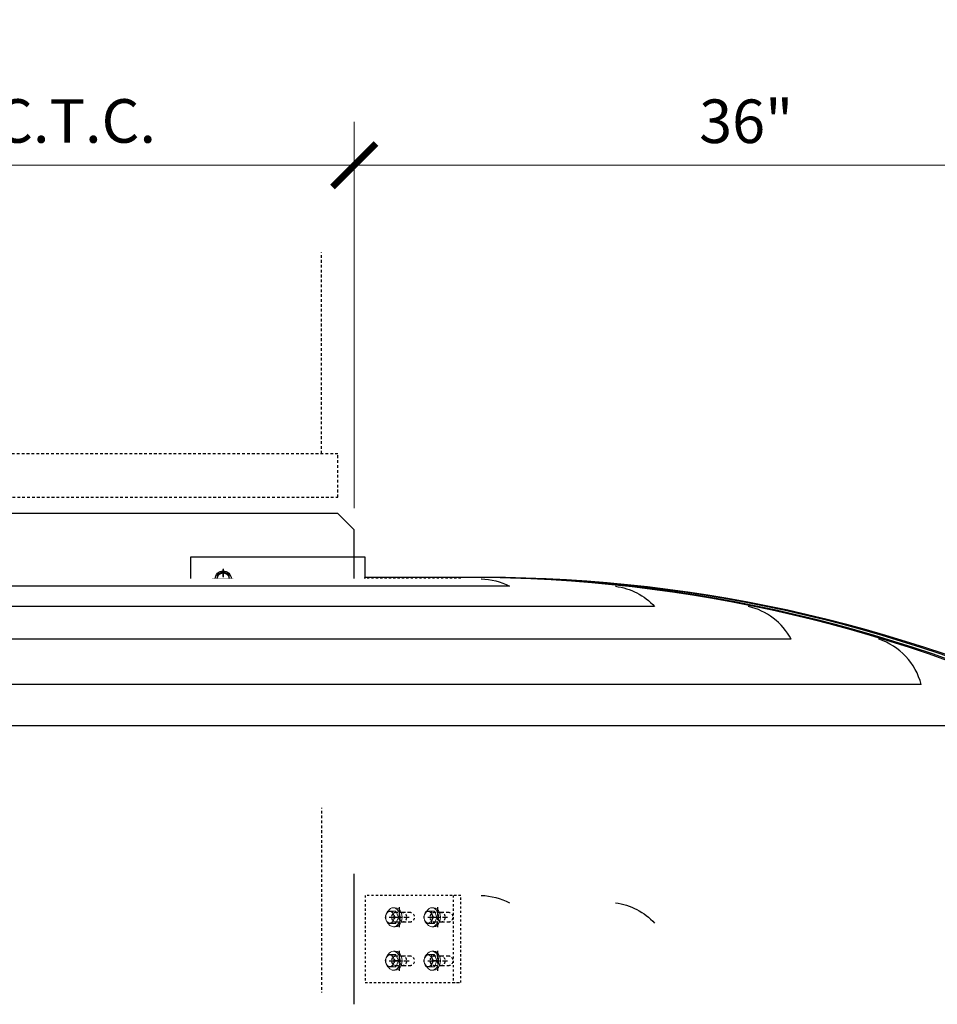
# Model space of a CAD drawing. Units: inches. Extents: x -1105 to 4088, y -331 to 843.
# Drawn here: x 3108 to 3151, y 489 to 534 of the extents above; entities that cross this region are included whole.
import ezdxf

# ---------------------------------------------------------------- set-up
doc = ezdxf.new("R2010")
doc.units = ezdxf.units.IN
doc.header["$LTSCALE"] = 0.5
doc.header["$MEASUREMENT"] = 0
doc.set_wipeout_variables(frame=1)
for name, pattern in [('CENTER', [2, 1.25, -0.25, 0.25, -0.25]), ('CENTER2', [1.125, 0.75, -0.125, 0.125, -0.125]), ('HIDDEN', [0.375, 0.25, -0.125])]:
    doc.linetypes.add(name, pattern=pattern)
doc.layers.get('Defpoints').update_dxf_attribs({"color": 8})
for name, color, linetype in [('CRL_ALUMINUM', 4, 'Continuous'), ('CRL_CENTERLINE', 2, 'CENTER'), ('CRL_DIMS_CNTR', 2, 'CENTER2'), ('CRL_EXTRUSION', 6, 'Continuous'), ('CRL_FASTENER', 9, 'Continuous'), ('CRL_OTHERS', 15, 'Continuous'), ('CRL_OTHERS_BEHIND', 15, 'HIDDEN')]:
    doc.layers.add(name, color=color, linetype=linetype)
doc.layers.add('Dimensions', color=74, linetype='Continuous', lineweight=9)
doc.styles.get("Standard").update_dxf_attribs({"font": 'arial.ttf'})
doc.dimstyles.new('CRL$0', dxfattribs={"dimtxt": 0.125, "dimasz": 0.125, "dimexe": 0.125, "dimexo": 0.0625, "dimgap": 0.0625, "dimtad": 1, "dimdec": 4, "dimzin": 3, "dimdsep": 46, "dimlunit": 5, "dimtxsty": 'Standard', "dimblk": 'ARCHTICK', "dimcen": 0, "dimclrd": 256, "dimclre": 256, "dimclrt": 256, "dimadec": 8, "dimazin": 0, "dimtfac": 1, "dimtdec": 4, "dimtofl": 0, "dimtmove": 0, "dimatfit": 3, "dimfxl": 0.125, "dimtfill": 1, "dimfrac": 2, "dimtolj": 1, "dimtzin": 0, "dimlwd": -1, "dimlwe": -1, "dimarcsym": 0})

# ---------------------------------------------------------------- blocks, each defined once
blk = doc.blocks.new('*U949')
at = {"layer": 'CRL_CENTERLINE', "ltscale": 0.5}
for p, q in [((0, -0.5), (0, 0.5)), ((-0.5, 0), (0.5, 0))]:
    blk.add_line(p, q, dxfattribs=at)
at = {"layer": 'CRL_FASTENER'}
blk.add_lwpolyline([(0.009, 0.32), (-0.009, 0.32), (-0.272, 0.168), (-0.281, 0.152), (-0.281, -0.152), (-0.272, -0.168), (-0.009, -0.32), (0.009, -0.32), (0.272, -0.168), (0.281, -0.152), (0.281, 0.152), (0.272, 0.168), (0.009, 0.32)], dxfattribs=at)
for radius in [0.367, 0.273]:
    blk.add_circle((0, 0), radius, dxfattribs=at)
blk = doc.blocks.new('AWS38BS_H45')
at = {"color": 0, "linetype": 'Continuous', "lineweight": 0, "extrusion": (1.11022e-16, 1, -2.22045e-16)}
for p, q in [((-0.125, 0.281), (0.022, 0.281)), ((0.028, 0.276), (-0.119, 0.276)), ((-0.088, 0.438), (0, 0.438)), ((-0.009, 0.005), (0.139, 0.005)), ((0.139, 0.005), (0.028, 0.276)), ((0.022, -0.281), (-0.125, -0.281)), ((-0.119, -0.276), (0.028, -0.276)), ((-0.088, -0.438), (0, -0.438)), ((0.139, -0.005), (-0.009, -0.005)), ((0.028, -0.276), (0.139, -0.005))]:
    blk.add_line(p, q, dxfattribs=at)
at = {"color": 0, "linetype": 'Continuous', "lineweight": 0}
for centre, major_axis, start_param, end_param in [((-0.236, 0), (0, -0.322), 4.696685, 4.712389), ((-0.236, 0), (0, -0.322), 4.712389, 4.728093), ((-0.254, 0), (0, -0.267), 1.570796, 4.712389), ((-0.254, 0), (0, -0.267), 4.712389, 7.853982), ((-0.236, 0), (0, -0.322), 3.649487, 3.680895), ((-0.088, 0), (0, -0.437), 3.141593, 4.014141), ((-0.088, 0), (0, -0.437), 5.410637, 9.424778), ((-0.236, 0), (0, -0.322), 2.60229, 2.633698), ((-0.236, 0), (0, -0.322), 1.570796, 1.5865), ((-0.236, 0), (0, -0.322), 1.555092, 1.570796), ((0, 0), (0, -0.437), 0, 3.141593), ((-0.088, 0), (0, -0.322), 2.60229, 2.633698), ((-0.088, 0), (0, -0.322), 1.570796, 1.5865), ((-0.236, 0), (0, -0.322), 5.743882, 5.775291), ((-0.236, 0), (0, -0.322), 0.507895, 0.539303), ((-0.088, 0), (0, -0.322), 0.507895, 0.539303), ((-0.088, 0), (0, -0.322), 1.555092, 1.570796)]:
    blk.add_ellipse(centre, major_axis=major_axis, ratio=0.707107, start_param=start_param, end_param=end_param, dxfattribs=at)
for points, knots in [([(-0.464, 0.005), (-0.459, 0.027), (-0.453, 0.05), (-0.439, 0.095), (-0.431, 0.117), (-0.413, 0.163), (-0.402, 0.185), (-0.379, 0.231), (-0.366, 0.254), (-0.353, 0.276)], [0.000000892, 0.000000892, 0.000000892, 0.000000892, 0.001991663, 0.001991663, 0.003982433, 0.003982433, 0.005973204, 0.005973204, 0.007963974, 0.007963974, 0.007963974, 0.007963974]), ([(-0.347, 0.281), (-0.333, 0.281), (-0.318, 0.281), (-0.285, 0.281), (-0.268, 0.281), (-0.231, 0.281), (-0.211, 0.281), (-0.18, 0.281), (-0.169, 0.281), (-0.148, 0.281), (-0.137, 0.281), (-0.125, 0.281)], [0.007294745, 0.007294745, 0.007294745, 0.007294745, 0.009301225, 0.009301225, 0.011307706, 0.011307706, 0.013314187, 0.013314187, 0.014317428, 0.014317428, 0.015320668, 0.015320668, 0.015320668, 0.015320668]), ([(-0.119, 0.276), (-0.114, 0.254), (-0.108, 0.231), (-0.095, 0.186), (-0.087, 0.164), (-0.068, 0.119), (-0.058, 0.096), (-0.034, 0.05), (-0.022, 0.027), (-0.009, 0.005)], [0.000000892, 0.000000892, 0.000000892, 0.000000892, 0.001991663, 0.001991663, 0.003982433, 0.003982433, 0.005973204, 0.005973204, 0.007963974, 0.007963974, 0.007963974, 0.007963974]), ([(-0.353, -0.276), (-0.366, -0.254), (-0.379, -0.231), (-0.402, -0.186), (-0.412, -0.164), (-0.431, -0.119), (-0.439, -0.096), (-0.453, -0.05), (-0.459, -0.027), (-0.464, -0.005)], [0.000000892, 0.000000892, 0.000000892, 0.000000892, 0.001991663, 0.001991663, 0.003982433, 0.003982433, 0.005973204, 0.005973204, 0.007963974, 0.007963974, 0.007963974, 0.007963974]), ([(-0.125, -0.281), (-0.137, -0.281), (-0.148, -0.281), (-0.169, -0.281), (-0.18, -0.281), (-0.211, -0.281), (-0.231, -0.281), (-0.268, -0.281), (-0.285, -0.281), (-0.318, -0.281), (-0.333, -0.281), (-0.347, -0.281)], [0.013737463, 0.013737463, 0.013737463, 0.013737463, 0.01473217, 0.01473217, 0.015726878, 0.015726878, 0.017716292, 0.017716292, 0.019705707, 0.019705707, 0.021695121, 0.021695121, 0.021695121, 0.021695121]), ([(-0.009, -0.005), (-0.022, -0.027), (-0.034, -0.05), (-0.057, -0.095), (-0.068, -0.117), (-0.086, -0.163), (-0.094, -0.185), (-0.108, -0.231), (-0.114, -0.254), (-0.119, -0.276)], [0.000000892, 0.000000892, 0.000000892, 0.000000892, 0.001991663, 0.001991663, 0.003982433, 0.003982433, 0.005973204, 0.005973204, 0.007963974, 0.007963974, 0.007963974, 0.007963974])]:
    blk.add_open_spline(points, degree=3, knots=knots, dxfattribs=at)
blk = doc.blocks.new('_ArchTick')
at = {"color": 0, "linetype": 'ByBlock', "const_width": 0.15}
blk.add_lwpolyline([(-0.5, -0.5), (0.5, 0.5)], dxfattribs=at)
blk = doc.blocks.new('*D1233')
at = {"layer": 'Defpoints', "color": 0, "transparency": 16777216}
for p in [(3088.502, 527.236), (3088.502, 512.236), (3123.752, 510.486)]:
    blk.add_point(p, dxfattribs=at)
at = {"layer": 'Dimensions', "transparency": 16777216}
for p, q in [((3088.502, 513.236), (3088.502, 529.236)), ((3123.752, 511.486), (3123.752, 529.236)), ((3123.752, 527.236), (3088.502, 527.236))]:
    blk.add_line(p, q, dxfattribs=at)
at = {"layer": 'Dimensions', "transparency": 16777216, "xscale": 2, "yscale": 2, "zscale": 2, "rotation": 180}
blk.add_blockref('_ArchTick', (3088.502, 527.236), dxfattribs=at)
at = {"layer": 'Dimensions', "transparency": 16777216, "xscale": 2, "yscale": 2, "zscale": 2}
blk.add_blockref('_ArchTick', (3123.752, 527.236), dxfattribs=at)
at = {"layer": 'Dimensions', "transparency": 16777216, "insert": (3106.127, 529.271), "char_height": 2, "attachment_point": 5, "bg_fill": 3, "box_fill_scale": 1.25, "bg_fill_color": 256, "bg_fill_true_color": 13158600, "bg_fill_transparency": 0}
blk.add_mtext('\\A1;35 1/4" C.T.C.', dxfattribs=at)
blk = doc.blocks.new('*D1234')
at = {"layer": 'Defpoints', "color": 0, "transparency": 16777216}
for p in [(3123.752, 527.236), (3123.752, 510.486), (3159.752, 508.298)]:
    blk.add_point(p, dxfattribs=at)
at = {"layer": 'Dimensions', "transparency": 16777216}
for p, q in [((3123.752, 511.486), (3123.752, 529.236)), ((3159.752, 509.298), (3159.752, 529.236)), ((3159.752, 527.236), (3123.752, 527.236))]:
    blk.add_line(p, q, dxfattribs=at)
at = {"layer": 'Dimensions', "transparency": 16777216, "xscale": 2, "yscale": 2, "zscale": 2, "rotation": 180}
blk.add_blockref('_ArchTick', (3123.752, 527.236), dxfattribs=at)
at = {"layer": 'Dimensions', "transparency": 16777216, "xscale": 2, "yscale": 2, "zscale": 2}
blk.add_blockref('_ArchTick', (3159.752, 527.236), dxfattribs=at)
at = {"layer": 'Dimensions', "transparency": 16777216, "insert": (3141.752, 529.258), "char_height": 2, "attachment_point": 5, "bg_fill": 3, "box_fill_scale": 1.25, "bg_fill_color": 256, "bg_fill_true_color": 13158600, "bg_fill_transparency": 0}
blk.add_mtext('\\A1;36"', dxfattribs=at)

msp = doc.modelspace()

# ---------------------------------------------------------------- linework, layer by layer
at = {"transparency": 33554687}
for p, q in [((3123.75244, 503.23583), (3123.75244, 509.23583)), ((3123.75244, 488.69192), (3123.75244, 494.69192))]:
    msp.add_line(p, q, dxfattribs=at)
at = {"layer": 'CRL_ALUMINUM', "ltscale": 0.25}
msp.add_lwpolyline([(3116.231, 503.23583), (3124.25244, 503.23583), (3124.25244, 509.23583), (3116.231, 509.23583)], close=True, dxfattribs=at)
at = {"layer": 'CRL_ALUMINUM', "transparency": 33554687}
msp.add_lwpolyline([(3124.22211, 508.29833), (3124.22211, 504.17333), (3129.04534, 504.17333, -0.11536952), (3156.06822, 497.85399, 1), (3157.89746, 501.55122, 0.11536952), (3129.04534, 508.29833), (3124.22211, 508.29833), (3124.22211, 504.17333), (3129.04534, 504.17333)], format="xyb", dxfattribs=at)
at = {"layer": 'CRL_ALUMINUM', "linetype": 'HIDDEN', "ltscale": 0.25}
for points in [[(3124.25244, 504.23583), (3128.64153, 504.23583), (3128.64153, 508.23583), (3124.25244, 508.23583)], [(3128.28798, 504.23583), (3128.64153, 504.23583), (3128.64153, 508.23583), (3128.28798, 508.23583)], [(3124.25244, 489.69192), (3128.64153, 489.69192), (3128.64153, 493.69192), (3124.25244, 493.69192)], [(3128.28798, 489.69192), (3128.64153, 489.69192), (3128.64153, 493.69192), (3128.28798, 493.69192)]]:
    msp.add_lwpolyline(points, close=True, dxfattribs=at)
for points in [[(3125.94791, 507.45458), (3125.6783, 507.45458, 1), (3125.6783, 507.01708), (3125.94791, 507.01708, 1)], [(3127.71568, 507.45458), (3127.44607, 507.45458, 1), (3127.44607, 507.01708), (3127.71568, 507.01708, 1)], [(3125.94791, 505.45458), (3125.6783, 505.45458, 1), (3125.6783, 505.01708), (3125.94791, 505.01708, 1)], [(3127.71568, 505.45458), (3127.44607, 505.45458, 1), (3127.44607, 505.01708), (3127.71568, 505.01708, 1)], [(3125.94791, 492.91067), (3125.6783, 492.91067, 1), (3125.6783, 492.47317), (3125.94791, 492.47317, 1)], [(3127.71568, 492.91067), (3127.44607, 492.91067, 1), (3127.44607, 492.47317), (3127.71568, 492.47317, 1)], [(3125.94791, 490.91067), (3125.6783, 490.91067, 1), (3125.6783, 490.47317), (3125.94791, 490.47317, 1)], [(3127.71568, 490.91067), (3127.44607, 490.91067, 1), (3127.44607, 490.47317), (3127.71568, 490.47317, 1)]]:
    msp.add_lwpolyline(points, format="xyb", close=True, dxfattribs=at)
for points in [[(3125.98988, 507.45052, 0.8234222), (3125.98988, 507.02115, 0.8234222)], [(3127.75765, 507.45052, 0.8234222), (3127.75765, 507.02115, 0.8234222)], [(3125.98988, 505.45052, 0.8234222), (3125.98988, 505.02115, 0.8234222)], [(3127.75765, 505.45052, 0.8234222), (3127.75765, 505.02115, 0.8234222)], [(3125.98988, 492.9066, 0.8234222), (3125.98988, 492.47723, 0.8234222)], [(3127.75765, 492.9066, 0.8234222), (3127.75765, 492.47723, 0.8234222)], [(3125.98988, 490.9066, 0.8234222), (3125.98988, 490.47723, 0.8234222)], [(3127.75765, 490.9066, 0.8234222), (3127.75765, 490.47723, 0.8234222)]]:
    msp.add_lwpolyline(points, format="xyb", dxfattribs=at)
at = {"layer": 'CRL_ALUMINUM', "color": 8, "linetype": 'HIDDEN', "ltscale": 0.25}
for points in [[(3125.98988, 507.02115, 0.04830635), (3126.03185, 507.01708), (3126.30146, 507.01708, 1), (3126.30146, 507.45458), (3126.03185, 507.45458, 0.04830635), (3125.98988, 507.45052, 0.04830635)], [(3127.75765, 507.02115, 0.04830635), (3127.79962, 507.01708), (3128.06923, 507.01708, 1), (3128.06923, 507.45458), (3127.79962, 507.45458, 0.04830635), (3127.75765, 507.45052, 0.04830635)], [(3125.98988, 505.02115, 0.04830635), (3126.03185, 505.01708), (3126.30146, 505.01708, 1), (3126.30146, 505.45458), (3126.03185, 505.45458, 0.04830635), (3125.98988, 505.45052, 0.04830635)], [(3127.75765, 505.02115, 0.04830635), (3127.79962, 505.01708), (3128.06923, 505.01708, 1), (3128.06923, 505.45458), (3127.79962, 505.45458, 0.04830635), (3127.75765, 505.45052, 0.04830635)], [(3125.98988, 492.47723, 0.04830635), (3126.03185, 492.47317), (3126.30146, 492.47317, 1), (3126.30146, 492.91067), (3126.03185, 492.91067, 0.04830635), (3125.98988, 492.9066, 0.04830635)], [(3127.75765, 492.47723, 0.04830635), (3127.79962, 492.47317), (3128.06923, 492.47317, 1), (3128.06923, 492.91067), (3127.79962, 492.91067, 0.04830635), (3127.75765, 492.9066, 0.04830635)], [(3125.98988, 490.47723, 0.04830635), (3126.03185, 490.47317), (3126.30146, 490.47317, 1), (3126.30146, 490.91067), (3126.03185, 490.91067, 0.04830635), (3125.98988, 490.9066, 0.04830635)], [(3127.75765, 490.47723, 0.04830635), (3127.79962, 490.47317), (3128.06923, 490.47317, 1), (3128.06923, 490.91067), (3127.79962, 490.91067, 0.04830635), (3127.75765, 490.9066, 0.04830635)]]:
    msp.add_lwpolyline(points, format="xyb", dxfattribs=at)
at = {"layer": 'CRL_ALUMINUM', "ltscale": 0.25}
for centre in [(3117.731, 508.23583), (3117.731, 504.23583)]:
    msp.add_circle(centre, 0.28125, dxfattribs=at)
at = {"layer": 'CRL_DIMS_CNTR'}
for p, q in [((3117.731, 508.69233), (3117.731, 507.77934)), ((3117.2745, 508.23583), (3118.1875, 508.23583)), ((3125.8131, 507.69233), (3125.8131, 506.77934)), ((3127.58087, 507.69233), (3127.58087, 506.77934)), ((3125.35661, 507.23583), (3126.2696, 507.23583)), ((3127.12437, 507.23583), (3128.03737, 507.23583)), ((3125.8131, 505.69233), (3125.8131, 504.77934)), ((3127.58087, 505.69233), (3127.58087, 504.77934)), ((3125.35661, 505.23583), (3126.2696, 505.23583)), ((3127.12437, 505.23583), (3128.03737, 505.23583)), ((3117.731, 504.69233), (3117.731, 503.77934)), ((3117.2745, 504.23583), (3118.1875, 504.23583)), ((3125.8131, 493.14841), (3125.8131, 492.23542)), ((3127.58087, 493.14841), (3127.58087, 492.23542)), ((3125.35661, 492.69192), (3126.2696, 492.69192)), ((3127.12437, 492.69192), (3128.03737, 492.69192)), ((3125.8131, 491.14841), (3125.8131, 490.23542)), ((3127.58087, 491.14841), (3127.58087, 490.23542)), ((3125.35661, 490.69192), (3126.2696, 490.69192)), ((3127.12437, 490.69192), (3128.03737, 490.69192))]:
    msp.add_line(p, q, dxfattribs=at)
at = {"layer": 'CRL_EXTRUSION', "transparency": 33554687}
for points in [[(3129.586, 493.69581, -0.00944363), (3129.58717, 493.69578, -0.11234831), (3130.87327, 493.35154)], [(3135.74678, 493.35154, -0.03320584), (3135.75088, 493.35127, -0.17350617), (3137.54708, 492.42443)]]:
    msp.add_lwpolyline(points, format="xyb", dxfattribs=at)
at = {"layer": 'CRL_OTHERS', "transparency": 33554687}
msp.add_lwpolyline([(3081.75244, 501.23583), (3123.00244, 501.23583), (3123.75244, 501.98583), (3123.75244, 510.48583), (3123.00244, 511.23583), (3081.75244, 511.23583)], dxfattribs=at)
at = {"layer": 'CRL_OTHERS_BEHIND', "transparency": 33554687}
for p, q in [((3122.25244, 513.98583), (3122.25244, 523.23583)), ((3122.25244, 498.48583), (3122.25244, 489.23583))]:
    msp.add_line(p, q, dxfattribs=at)
for points in [[(3090.50244, 513.98583), (3090.50244, 511.98583), (3123.00244, 511.98583), (3123.00244, 513.98583)], [(3090.50244, 498.48583), (3090.50244, 500.48583), (3123.00244, 500.48583), (3123.00244, 498.48583)]]:
    msp.add_lwpolyline(points, close=True, dxfattribs=at)

# ---------------------------------------------------------------- block references
at = {"transparency": 33554687}
for p in [(3117.731, 508.23583), (3117.731, 504.23583)]:
    msp.add_blockref('*U949', p, dxfattribs=at)
at = {"layer": 'CRL_FASTENER', "transparency": 33554687}
for p in [(3125.63633, 507.23583), (3127.4041, 507.23583), (3125.63633, 505.23583), (3127.4041, 505.23583), (3125.63633, 492.69192), (3127.4041, 492.69192), (3125.63633, 490.69192), (3127.4041, 490.69192)]:
    msp.add_blockref('AWS38BS_H45', p, dxfattribs=at)

# ---------------------------------------------------------------- next in the draw order: dimensions: what is measured, and where the dimension line sits
at = {"layer": 'Dimensions'}
dim = msp.add_linear_dim(base=(3088.50244, 527.23583), p1=(3123.75244, 510.48583), p2=(3088.50244, 512.23583), angle=180, text='<> C.T.C.', dimstyle='CRL$0', override={"dimscale": 16, "dimpost": '"'}, dxfattribs=at)
dim.commit()
dim.dimension.update_dxf_attribs({"geometry": '*D1233', "text_midpoint": (3106.12744, 529.27062)})

# ---------------------------------------------------------------- next in the draw order: dimensions: what is measured, and where the dimension line sits
dim = msp.add_linear_dim(base=(3123.75244, 527.23583), p1=(3159.75244, 508.29833), p2=(3123.75244, 510.48583), angle=180, dimstyle='CRL$0', override={"dimscale": 16, "dimpost": '"'}, dxfattribs=at)
dim.commit()
dim.dimension.update_dxf_attribs({"geometry": '*D1234', "text_midpoint": (3141.75244, 529.25766)})

# ---------------------------------------------------------------- next in the draw order: linework, layer by layer
at = {"layer": 'CRL_ALUMINUM', "transparency": 33554687}
for points in [[(3157.15961, 497.6401, 0.79312771), (3158.07424, 501.55122, 0.11536952), (3129.22211, 508.29833)], [(3157.51317, 497.6401, 0.79312771), (3158.42779, 501.55122, 0.11536952), (3129.57567, 508.29833)], [(3157.68994, 497.6401, 0.79312771), (3158.60457, 501.55122, 0.11536952), (3129.75244, 508.29833)]]:
    msp.add_lwpolyline(points, format="xyb", dxfattribs=at)

# ---------------------------------------------------------------- next in the draw order: wipeouts: each hides what was drawn before it
at = {"transparency": 33554687}
msp.add_wipeout([(3088.25244, 508.23973), (3088.25244, 497.7176), (3156.98284, 497.7176), (3157.24193, 497.73459), (3157.49659, 497.78524), (3157.74246, 497.8687), (3157.97534, 497.98354), (3158.19123, 498.1278), (3158.38644, 498.299), (3158.55764, 498.49421), (3158.7019, 498.7101), (3158.81674, 498.94298), (3158.9002, 499.18885), (3158.95086, 499.44351), (3158.96784, 499.7026), (3158.95086, 499.9617), (3158.9002, 500.21636), (3158.81674, 500.46223), (3158.7019, 500.6951), (3158.55764, 500.911), (3158.38644, 501.10621), (3158.19123, 501.27741), (3157.97534, 501.42166), (3157.86231, 501.48214), (3157.85573, 501.48639), (3157.44038, 501.68988), (3157.02359, 501.89041), (3156.60539, 502.08797), (3156.18579, 502.28255), (3155.76481, 502.47414), (3155.34248, 502.66273), (3154.91883, 502.8483), (3154.49386, 503.03086), (3154.0676, 503.21039), (3153.65122, 503.38233), (3153.64546, 503.38405), (3153.63948, 503.38464), (3149.79119, 503.38464), (3149.66512, 503.7603), (3149.49255, 504.11274), (3149.27545, 504.43964), (3149.01755, 504.7354), (3148.72324, 504.99497), (3148.39757, 505.21391), (3148.04611, 505.38846), (3147.84185, 505.46515), (3147.83588, 505.46651), (3147.83202, 505.46667), (3143.81847, 505.46667), (3143.77168, 505.55038), (3143.55299, 505.87621), (3143.29365, 506.17071), (3142.99808, 506.42885), (3142.67135, 506.64619), (3142.31904, 506.81903), (3141.94719, 506.9444), (3141.85413, 506.96755), (3141.85065, 506.96815), (3141.84713, 506.96835), (3137.54708, 506.96835), (3137.37253, 507.14071), (3137.0656, 507.38523), (3136.72939, 507.5876), (3136.36964, 507.74435), (3135.9925, 507.8528), (3135.75088, 507.89519), (3135.74884, 507.89539), (3135.74678, 507.89546), (3130.87327, 507.89546), (3130.62118, 508.01379), (3130.24956, 508.13983), (3129.86466, 508.21628), (3129.58717, 508.2397), (3129.586, 508.23973)], dxfattribs=at).dxf.layer = 'CRL_EXTRUSION'

# ---------------------------------------------------------------- next in the draw order: linework, layer by layer
at = {"layer": 'CRL_EXTRUSION', "transparency": 33554687}
for p, q in [((3157.85573, 501.48639), (3088.25244, 501.48639)), ((3157.86231, 501.48214), (3088.25244, 501.48214))]:
    msp.add_line(p, q, dxfattribs=at)
for points in [[(3129.586, 508.23973, -0.00944363), (3129.58717, 508.2397, -0.11234831), (3130.87327, 507.89546)], [(3135.74678, 507.89546, -0.03320584), (3135.75088, 507.89519, -0.17350617), (3137.54708, 506.96835)]]:
    msp.add_lwpolyline(points, format="xyb", dxfattribs=at)
for points in [[(3130.87327, 507.89546), (3088.25244, 507.89546)], [(3137.54708, 506.96835), (3088.25244, 506.96835)], [(3143.81847, 505.46667), (3088.25244, 505.46667)], [(3149.79119, 503.38464), (3088.25244, 503.38464)]]:
    msp.add_lwpolyline(points, dxfattribs=at)
for centre, radius, start, end in [((3141.84713, 506.93735), 0.031, 76.949412, 90), ((3141.17669, 504.04504), 3, 28.286265, 76.949412), ((3147.83202, 505.43575), 0.031, 71.506245, 94.170501), ((3146.89025, 502.62007), 3, 14.764946, 71.506245)]:
    msp.add_arc(centre, radius, start, end, dxfattribs=at)

doc.saveas('drawing.dxf')
